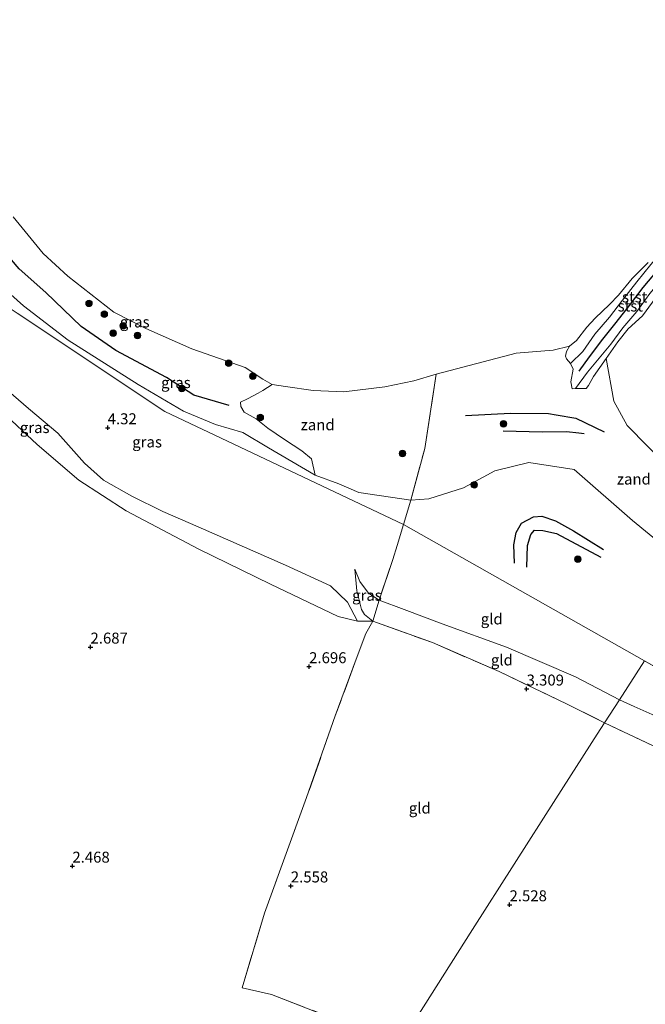
# Model space of a CAD drawing. Units: metres. Extents: x 129990 to 140008, y 424998 to 428931.
# Drawn here: x 134760 to 134902, y 426045 to 426269 of the extents above; entities that cross this region are included whole.
import ezdxf
from ezdxf.enums import TextEntityAlignment as Align

# ---------------------------------------------------------------- set-up
doc = ezdxf.new("R2010")
doc.units = ezdxf.units.M
doc.linetypes.add('IE-TERREINAFSCHEIDING', pattern=[10, 8, -2])
doc.layers.get('0').update_dxf_attribs({"lineweight": 25})
for name, color, linetype, lineweight in [('B-ME-GR-BOOM-S-B1', 93, 'Continuous', 18), ('B-ME-GW-KRUINLIJN-L-B1', 93, 'Continuous', 18), ('B-ME-GW-TEENLIJN-L-B1', 93, 'Continuous', 18), ('B-ME-IE-GRASLAND-GV-B6', 93, 'Continuous', 18), ('B-ME-IE-GRONDWERKLIJN-GROND_INGERICHT-GV-B6', 253, 'Continuous', 18), ('B-ME-IE-GRONDWERKLIJN-GROND_NIETINGERICHT-GV-B6', 253, 'Continuous', 18), ('B-ME-IE-HULPGEOMETRIE-L-B1', 53, 'Continuous', 18), ('B-ME-IE-TERREINAFSCHEIDING-DOORGANG-L-B1', 8, 'IE-TERREINAFSCHEIDING-KUNSTMATIG-OPEN', 18), ('B-ME-IE-TERREINAFSCHEIDING-RASTERHEKWERK-L-B1', 8, 'IE-TERREINAFSCHEIDING', 18), ('B-ME-OB-BEKLEDING-GV-B6', 253, 'Continuous', 18), ('B-ME-OB-WATERLIJN-L-B1', 133, 'OB-WATERLIJN', 18), ('B-ME-OG-WATER-GV-B6', 153, 'Continuous', 18)]:
    doc.layers.add(name, color=color, linetype=linetype, lineweight=lineweight)
for name, color, linetype in [('B-ME-GW-GRONDWERKLIJN-L-B1', 10, 'Continuous'), ('B-ME-GW-HOOGTEPUNT-S-B1', 10, 'Continuous'), ('B-ME-OG-BREUK-L-B1', 10, 'Continuous'), ('B-ME-VV-KRIBBEN-L-B1', 10, 'Continuous')]:
    doc.layers.add(name, color=color, linetype=linetype)
doc.styles.add('NLCS-ISO', font='NLCS-ISO.TTF')
doc.linetypes.add('IE-TERREINAFSCHEIDING-KUNSTMATIG-OPEN', pattern='A,7,-1.5,[67,NLCS.SHX,S=0.75,R=0,X=0,Y=0],-1.5', length=10)
doc.linetypes.add('OB-WATERLIJN', pattern='A,10,[32,NLCS.SHX,S=2,R=0,X=0,Y=0],-12', length=22)

# ---------------------------------------------------------------- blocks, each defined once
blk = doc.blocks.new('hoogtepunt')
for p, q in [((-0.5, 0), (0.5, 0)), ((0, 0.5), (0, -0.5))]:
    blk.add_line(p, q)
blk = doc.blocks.new('boom')
h = blk.add_hatch(color=256)
edge = h.paths.add_edge_path()
edge.add_arc((0, 0), 0.75, 0, 360)
blk.add_circle((0, 0), 0.75)

msp = doc.modelspace()

# ---------------------------------------------------------------- linework, layer by layer
at = {"layer": 'B-ME-GW-GRONDWERKLIJN-L-B1'}
for points in [[(134861.108, 426179.1899, 2.0349), (134871.371, 426179.6559, 1.8949), (134880.023, 426179.5839, 1.7939), (134881.774, 426179.2739, 1.8719), (134886.259, 426178.5319, 1.9219), (134892.729, 426175.4589, 1.9709)], [(134869.694, 426175.6519, 2.3619), (134878.631, 426175.4209, 2.2869), (134884.136, 426175.4759, 2.2779), (134886.935, 426175.2309, 2.3219), (134888.193, 426175.0429, 2.2999)], [(134872.319, 426145.52, 4.089), (134872.116, 426149.716, 4.116), (134872.666, 426152.495, 3.997), (134873.87, 426154.623, 3.878), (134876.594, 426156.085, 3.721), (134878.504, 426156.202, 3.624), (134881.679, 426155.185, 3.564), (134885.724, 426152.849, 3.483), (134892.604, 426148.654, 3.613)]]:
    msp.add_polyline3d(points, dxfattribs=at)
at = {"layer": 'B-ME-GW-KRUINLIJN-L-B1'}
for points in [[(134886.2043, 426185.281, 1.425), (134888.9099, 426189.031, 1.4308), (134894.233, 426195.398, 1.395), (134896.957, 426199.145, 1.374), (134900.21, 426202.828, 1.32), (134903.174, 426206.97, 1.306), (134906.421, 426210.813, 1.211), (134909.669, 426214.599, 1.169), (134910.389, 426215.768, 1.211), (134911.555, 426217.04, 1.173), (134911.885, 426218.675, 1.138), (134911.255, 426219.711, 1.116), (134910.416, 426220.162, 1.083), (134908.937, 426219.935, 1.129), (134907.621, 426218.635, 1.136), (134906.495, 426217.195, 1.171), (134903.37, 426213.556, 1.21), (134900.147, 426209.599, 1.287), (134896.947, 426205.469, 1.312), (134893.982, 426201.56, 1.388), (134890.571, 426197.693, 1.458), (134887.855, 426193.729, 1.492), (134885.077, 426190.9949, 1.3009)], [(134867.792, 426166.521, 3.752), (134860.662, 426162.694, 3.888), (134852.747, 426160.138, 4.12), (134848.639, 426159.847, 4.209), (134836.825, 426161.6, 4.044), (134832.289, 426163.596, 4.395), (134826.86, 426165.581, 4.348), (134816.203, 426171.819, 4.221), (134810.389, 426175.255, 4.103), (134804.148, 426177.126, 4.04), (134796.864, 426180.114, 3.938), (134786.536, 426186.239, 3.934), (134770.592, 426196.29, 4.023), (134760.429, 426204.141, 4.01), (134753.841, 426209.883, 4.006)], [(134836.504, 426132.33, 3.077), (134834.216, 426136.604, 4.021), (134830.349, 426140.324, 4.187), (134820.139, 426145.094, 4.328), (134800.204, 426153.804, 4.345), (134792.121, 426157.265, 4.166), (134785.107, 426160.778, 4.345), (134778.611, 426164.429, 4.469), (134774.293, 426168.28, 4.371), (134768.255, 426175.124, 4.452), (134761.511, 426180.72, 4.499), (134751.758, 426189.165, 4.584), (134743.165, 426196.737, 4.507), (134732.836, 426206.85, 4.311)], [(134885.929, 426166.862, 2.907), (134875.586, 426168.436, 3.418), (134867.792, 426166.521, 3.752)], [(134934.316, 426122.258, 3.834), (134928.917, 426128.862, 3.478), (134922.076, 426137.373, 3.064), (134910.58, 426145.898, 3.051), (134899.19, 426155.222, 2.941), (134885.929, 426166.862, 2.907)], [(134896.205, 426114.391, 4.507), (134886.234, 426119.641, 4.547), (134870.442, 426126.403, 4.385), (134855.834, 426131.712, 4.449), (134847.141, 426134.968, 4.449), (134841.451, 426137.111, 4.368), (134839.03, 426138.719, 4.26), (134837.069, 426141.32, 4.228), (134835.886, 426144.131, 4.147)], [(134974.36, 426076.61, 4.707), (134963.693, 426081.16, 4.852), (134945.105, 426088.845, 4.57), (134925.646, 426098.859, 4.628), (134910.479, 426107.983, 4.549), (134899.591, 426112.845, 4.508), (134896.205, 426114.391, 4.507)]]:
    msp.add_polyline3d(points, dxfattribs=at)
at = {"layer": 'B-ME-GW-TEENLIJN-L-B1'}
for points in [[(134836.504, 426132.33, 3.077), (134832.134, 426133.335, 2.839), (134816.664, 426140.723, 2.925), (134800.374, 426148.719, 3.061), (134783.763, 426157.447, 3.391), (134773.039, 426164.45, 3.245), (134763.489, 426172.552, 3.088), (134754.199, 426181.176, 3.093)], [(134835.886, 426144.131, 4.147), (134836.355, 426139.207, 3.892), (134837.426, 426134.994, 3.589), (134838.089, 426133.801, 3.546), (134840.041, 426132.271, 3.513)]]:
    msp.add_polyline3d(points, dxfattribs=at)
at = {"layer": 'B-ME-IE-GRASLAND-GV-B6'}
for points in [[(134758.044, 426224.446, 1.079), (134764.857, 426216.077, 1.079), (134770.518, 426210.896, 1.079), (134780.98, 426202.665, 1.079), (134788.282, 426198.98, 1.079), (134798.762, 426194.331, 1.079), (134810.905, 426190.09, 1.079), (134814.978, 426187.426, 1.079), (134817.052, 426186.227, 1.079)], [(134826.86, 426165.581, 4.348), (134832.289, 426163.596, 4.395), (134836.825, 426161.6, 4.044), (134848.639, 426159.847, 4.209), (134847.012, 426154.343, 4.221), (134792.592, 426180.099, 3.871), (134758.939, 426202.483, 3.88), (134750.703, 426207.962, 4.048), (134741.622, 426214.002, 4.15), (134743.33, 426217.664, 3.896), (134744.425, 426218.444, 3.901), (134746.267, 426218.957, 3.71), (134749.898, 426214.053, 3.883), (134753.841, 426209.883, 4.006), (134760.429, 426204.141, 4.01), (134770.592, 426196.29, 4.023), (134786.536, 426186.239, 3.934), (134796.864, 426180.114, 3.938), (134804.148, 426177.126, 4.04), (134810.389, 426175.255, 4.103), (134816.203, 426171.819, 4.221), (134826.86, 426165.581, 4.348)], [(134817.052, 426186.227, 1.079), (134814.957, 426184.84, 1.41), (134813.88, 426184.275, 1.572), (134811.438, 426182.953, 1.875), (134809.854, 426182.159, 2.259), (134809.941, 426181.229, 2.324), (134810.65, 426179.922, 2.514), (134813.403, 426178.397, 2.606), (134816.109, 426176.278, 2.768), (134819.863, 426173.693, 3.12), (134823.836, 426171.146, 3.39), (134826.02, 426169.286, 3.764), (134826.86, 426165.581, 4.348), (134816.203, 426171.819, 4.221), (134810.389, 426175.255, 4.103), (134804.148, 426177.126, 4.04), (134796.864, 426180.114, 3.938), (134786.536, 426186.239, 3.934), (134770.592, 426196.29, 4.023), (134760.429, 426204.141, 4.01), (134753.841, 426209.883, 4.006)], [(134758.939, 426202.483, 3.88), (134792.592, 426180.099, 3.871), (134847.012, 426154.343, 4.221)], [(134751.758, 426189.165, 4.584), (134761.511, 426180.72, 4.499), (134768.255, 426175.124, 4.452), (134774.293, 426168.28, 4.371), (134778.611, 426164.429, 4.469), (134785.107, 426160.778, 4.345), (134792.121, 426157.265, 4.166), (134800.204, 426153.804, 4.345), (134820.139, 426145.094, 4.328), (134830.349, 426140.324, 4.187), (134834.216, 426136.604, 4.021), (134836.504, 426132.33, 3.077), (134832.134, 426133.335, 2.839), (134816.664, 426140.723, 2.925), (134800.374, 426148.719, 3.061), (134783.763, 426157.447, 3.391), (134773.039, 426164.45, 3.245), (134763.489, 426172.552, 3.088), (134754.199, 426181.176, 3.093)], [(134847.012, 426154.343, 4.221), (134845.561, 426149.533, 4.413), (134844.543, 426146.325, 4.413), (134841.451, 426137.111, 4.368), (134839.03, 426138.719, 4.26), (134837.069, 426141.32, 4.228), (134835.886, 426144.131, 4.147), (134836.355, 426139.207, 3.892), (134837.426, 426134.994, 3.589), (134838.089, 426133.801, 3.546), (134840.041, 426132.271, 3.513), (134836.504, 426132.33, 3.077), (134834.216, 426136.604, 4.021), (134830.349, 426140.324, 4.187), (134820.139, 426145.094, 4.328), (134800.204, 426153.804, 4.345), (134792.121, 426157.265, 4.166), (134785.107, 426160.778, 4.345), (134778.611, 426164.429, 4.469), (134774.293, 426168.28, 4.371), (134768.255, 426175.124, 4.452), (134761.511, 426180.72, 4.499), (134751.758, 426189.165, 4.584)], [(134841.451, 426137.111, 4.368), (134840.041, 426132.271, 3.513), (134838.089, 426133.801, 3.546), (134837.426, 426134.994, 3.589), (134836.355, 426139.207, 3.892), (134835.886, 426144.131, 4.147), (134837.069, 426141.32, 4.228), (134839.03, 426138.719, 4.26), (134841.451, 426137.111, 4.368)]]:
    msp.add_polyline3d(points, dxfattribs=at)
at = {"layer": 'B-ME-IE-GRONDWERKLIJN-GROND_INGERICHT-GV-B6'}
for points in [[(134754.199, 426181.176, 3.093), (134763.489, 426172.552, 3.088), (134773.039, 426164.45, 3.245), (134783.763, 426157.447, 3.391), (134800.374, 426148.719, 3.061), (134816.664, 426140.723, 2.925), (134832.134, 426133.335, 2.839), (134836.504, 426132.33, 3.077)], [(134960.149, 426105.41, 4.06), (134958.746, 426102.987, 4.646), (134954.689, 426093.351, 4.638), (134901.893, 426123.256, 3.797), (134847.012, 426154.343, 4.221), (134848.639, 426159.847, 4.209), (134852.747, 426160.138, 4.12), (134860.662, 426162.694, 3.888), (134867.792, 426166.521, 3.752), (134875.586, 426168.436, 3.418), (134885.929, 426166.862, 2.907), (134899.19, 426155.222, 2.941), (134910.58, 426145.898, 3.051), (134922.076, 426137.373, 3.064), (134928.917, 426128.862, 3.478), (134934.316, 426122.258, 3.834), (134949.159, 426112.789, 4.15), (134960.149, 426105.41, 4.06)], [(134901.893, 426123.256, 3.797), (134896.205, 426114.391, 4.507), (134886.234, 426119.641, 4.547), (134870.442, 426126.403, 4.385), (134855.834, 426131.712, 4.449), (134847.141, 426134.968, 4.449), (134841.451, 426137.111, 4.368), (134844.543, 426146.325, 4.413), (134845.561, 426149.533, 4.413), (134847.012, 426154.343, 4.221), (134901.893, 426123.256, 3.797)], [(134896.205, 426114.391, 4.507), (134892.8, 426109.182, 3.436), (134884.325, 426113.385, 3.436), (134868.785, 426120.803, 3.479), (134853.624, 426127.416, 3.513), (134840.041, 426132.271, 3.513), (134841.451, 426137.111, 4.368), (134847.141, 426134.968, 4.449), (134855.834, 426131.712, 4.449), (134870.442, 426126.403, 4.385), (134886.234, 426119.641, 4.547), (134896.205, 426114.391, 4.507)], [(134836.504, 426132.33, 3.077), (134840.041, 426132.271, 3.513), (134838.407, 426129.526, 3.031), (134836.197, 426123.679, 2.804), (134831.455, 426110.709, 2.577), (134824.902, 426092.131, 2.447), (134815.329, 426065.763, 2.534), (134810.264, 426048.802, 2.371), (134816.927, 426047.285, 2.214), (134829.767, 426042.282, 2.09)], [(134892.8, 426109.182, 3.436), (134891.135, 426106.569, 3.248), (134881.721, 426091.796, 2.759), (134862.757, 426062.033, 2.502), (134846.664, 426036.778, 2.316), (134845.671, 426035.22, 2.125), (134829.767, 426042.282, 2.09), (134816.927, 426047.285, 2.214), (134810.264, 426048.802, 2.371), (134815.329, 426065.763, 2.534), (134824.902, 426092.131, 2.447), (134831.455, 426110.709, 2.577), (134836.197, 426123.679, 2.804), (134838.407, 426129.526, 3.031), (134840.041, 426132.271, 3.513), (134853.624, 426127.416, 3.513), (134868.785, 426120.803, 3.479), (134884.325, 426113.385, 3.436), (134892.8, 426109.182, 3.436)], [(134954.689, 426093.351, 4.638), (134975.53, 426079.767, 4.939), (134974.36, 426076.61, 4.707), (134963.693, 426081.16, 4.852), (134945.105, 426088.845, 4.57), (134925.646, 426098.859, 4.628), (134910.479, 426107.983, 4.549), (134899.591, 426112.845, 4.508), (134896.205, 426114.391, 4.507), (134901.893, 426123.256, 3.797), (134954.689, 426093.351, 4.638)], [(134974.36, 426076.61, 4.707), (134973.148, 426073.643, 4.246), (134971.886, 426070.555, 3.767), (134965.248, 426074.193, 4.14), (134953.861, 426079.173, 4.114), (134946.806, 426083.212, 3.827), (134932.428, 426090.288, 3.745), (134917.917, 426097.278, 3.745), (134906.615, 426102.597, 3.565), (134892.8, 426109.182, 3.436), (134896.205, 426114.391, 4.507), (134899.591, 426112.845, 4.508), (134910.479, 426107.983, 4.549), (134925.646, 426098.859, 4.628), (134945.105, 426088.845, 4.57), (134963.693, 426081.16, 4.852), (134974.36, 426076.61, 4.707)], [(134915.363, 426002.894, 2.351), (134895.562, 426011.439, 2.301), (134874.829, 426020.881, 2.236), (134862.161, 426026.684, 2.155), (134849.312, 426033.588, 2.133), (134845.671, 426035.22, 2.125), (134846.664, 426036.778, 2.316), (134862.757, 426062.033, 2.502), (134881.721, 426091.796, 2.759), (134891.135, 426106.569, 3.248), (134892.8, 426109.182, 3.436), (134906.615, 426102.597, 3.565)]]:
    msp.add_polyline3d(points, dxfattribs=at)
at = {"layer": 'B-ME-IE-GRONDWERKLIJN-GROND_NIETINGERICHT-GV-B6'}
for points in [[(134910.58, 426145.898, 3.051), (134899.19, 426155.222, 2.941), (134885.929, 426166.862, 2.907), (134875.586, 426168.436, 3.418), (134867.792, 426166.521, 3.752), (134860.662, 426162.694, 3.888), (134852.747, 426160.138, 4.12), (134848.639, 426159.847, 4.209), (134851.831, 426171.628, 3.042), (134854.482, 426188.57, 1.079), (134872.679, 426193.393, 1.079), (134881.089, 426194.015, 1.079), (134884.857, 426194.958, 1.079), (134884.146, 426193.7359, 1.0589), (134883.982, 426193.0269, 1.0559), (134883.956, 426192.6959, 1.0949), (134884.17, 426192.0729, 1.1489), (134885.077, 426190.9949, 1.3009), (134885.678, 426189.7159, 1.4709), (134885.125, 426186.8499, 1.5049)], [(134885.125, 426186.8499, 1.5049), (134885.418, 426185.2689, 1.5149), (134886.2043, 426185.281, 1.425), (134888.665, 426185.3189, 1.1439), (134889.175, 426185.9989, 1.0919), (134890.284, 426188.0159, 1.0899), (134893.205, 426192.1669, 1.1379), (134894.97, 426182.414, 1.079), (134897.998, 426176.903, 1.079), (134907.371, 426167.295, 1.079)], [(134848.639, 426159.847, 4.209), (134836.825, 426161.6, 4.044), (134832.289, 426163.596, 4.395), (134826.86, 426165.581, 4.348), (134826.02, 426169.286, 3.764), (134823.836, 426171.146, 3.39), (134819.863, 426173.693, 3.12), (134816.109, 426176.278, 2.768), (134813.403, 426178.397, 2.606), (134810.65, 426179.922, 2.514), (134809.941, 426181.229, 2.324), (134809.854, 426182.159, 2.259), (134811.438, 426182.953, 1.875), (134813.88, 426184.275, 1.572), (134814.957, 426184.84, 1.41), (134817.052, 426186.227, 1.079), (134820.109, 426185.762, 1.079), (134826.388, 426184.873, 1.079), (134833.367, 426184.58, 1.079), (134842.743, 426185.72, 1.079), (134849.367, 426187.084, 1.079), (134854.482, 426188.57, 1.079), (134851.831, 426171.628, 3.042), (134848.639, 426159.847, 4.209)]]:
    msp.add_polyline3d(points, dxfattribs=at)
at = {"layer": 'B-ME-IE-HULPGEOMETRIE-L-B1'}
msp.add_line((134901.893, 426123.256, 3.797), (134954.689, 426093.351, 4.638), dxfattribs=at)
for points in [[(134634.037, 426269.326, 4.513), (134668.701, 426251.078, 4.631), (134676.397, 426247.031, 4.543), (134694.508, 426244.144, 4.564), (134705.359, 426235.013, 3.803), (134712.711, 426230.817, 3.371), (134722.993, 426224.837, 3.605), (134732.845, 426219.107, 3.77), (134738.081, 426216.061, 4.04), (134741.622, 426214.002, 4.15), (134750.703, 426207.962, 4.048), (134758.939, 426202.483, 3.88), (134792.592, 426180.099, 3.871), (134847.012, 426154.343, 4.221), (134901.893, 426123.256, 3.797)], [(134846.664, 426036.778, 2.316), (134862.757, 426062.033, 2.502), (134881.721, 426091.796, 2.759), (134891.135, 426106.569, 3.248), (134892.8, 426109.182, 3.436), (134896.205, 426114.391, 4.507), (134901.893, 426123.256, 3.797)]]:
    msp.add_polyline3d(points, dxfattribs=at)
at = {"layer": 'B-ME-IE-TERREINAFSCHEIDING-DOORGANG-L-B1'}
msp.add_line((134844.543, 426146.325, 4.413), (134845.561, 426149.533, 4.413), dxfattribs=at)
at = {"layer": 'B-ME-IE-TERREINAFSCHEIDING-RASTERHEKWERK-L-B1'}
msp.add_line((134845.561, 426149.533, 4.413), (134847.012, 426154.343, 4.221), dxfattribs=at)
for points in [[(134847.012, 426154.343, 4.221), (134848.639, 426159.847, 4.209), (134851.831, 426171.628, 3.042), (134854.482, 426188.57, 1.079)], [(134844.543, 426146.325, 4.413), (134841.451, 426137.111, 4.368), (134840.041, 426132.271, 3.513)], [(134840.041, 426132.271, 3.513), (134838.407, 426129.526, 3.031), (134836.197, 426123.679, 2.804), (134831.455, 426110.709, 2.577), (134824.902, 426092.131, 2.447), (134815.329, 426065.763, 2.534), (134810.264, 426048.802, 2.371), (134816.927, 426047.285, 2.214), (134829.767, 426042.282, 2.09), (134845.671, 426035.22, 2.125)], [(134840.041, 426132.271, 3.513), (134853.624, 426127.416, 3.513), (134868.785, 426120.803, 3.479), (134884.325, 426113.385, 3.436), (134892.8, 426109.182, 3.436)], [(134971.886, 426070.555, 3.767), (134965.248, 426074.193, 4.14), (134953.861, 426079.173, 4.114), (134946.806, 426083.212, 3.827), (134932.428, 426090.288, 3.745), (134917.917, 426097.278, 3.745), (134906.615, 426102.597, 3.565), (134892.8, 426109.182, 3.436)]]:
    msp.add_polyline3d(points, dxfattribs=at)
at = {"layer": 'B-ME-OB-BEKLEDING-GV-B6'}
for points in [[(134903.37, 426213.556, 1.21), (134900.147, 426209.599, 1.287), (134896.947, 426205.469, 1.312), (134893.982, 426201.56, 1.388), (134890.571, 426197.693, 1.458), (134887.855, 426193.729, 1.492), (134885.077, 426190.9949, 1.3009), (134884.17, 426192.0729, 1.1489), (134883.956, 426192.6959, 1.0949), (134883.982, 426193.0269, 1.0559), (134884.146, 426193.7359, 1.0589), (134884.857, 426194.958, 1.079)], [(134884.857, 426194.958, 1.079), (134886.4273, 426196.2124, 1.079), (134888.7563, 426199.2589, 1.079), (134890.707, 426201.3569, 1.079), (134893.9552, 426204.4178, 1.079), (134895.9677, 426206.5413, 1.079), (134899.14, 426210.3677, 1.079), (134902.7378, 426214.0124, 1.079)], [(134886.2043, 426185.281, 1.425), (134885.418, 426185.2689, 1.5149), (134885.125, 426186.8499, 1.5049), (134885.678, 426189.7159, 1.4709), (134885.077, 426190.9949, 1.3009), (134887.855, 426193.729, 1.492), (134890.571, 426197.693, 1.458), (134893.982, 426201.56, 1.388), (134896.947, 426205.469, 1.312), (134900.147, 426209.599, 1.287), (134903.37, 426213.556, 1.21)], [(134905.1956, 426206.967, 1.079), (134901.4697, 426201.8273, 1.079), (134898.2097, 426198.9082, 1.079), (134895.8503, 426195.9112, 1.079), (134893.205, 426192.1669, 1.1379), (134890.284, 426188.0159, 1.0899), (134889.175, 426185.9989, 1.0919), (134888.665, 426185.3189, 1.1439), (134886.2043, 426185.281, 1.425), (134888.9099, 426189.031, 1.4308), (134894.233, 426195.398, 1.395), (134896.957, 426199.145, 1.374), (134900.21, 426202.828, 1.32), (134903.174, 426206.97, 1.306)], [(134903.174, 426206.97, 1.306), (134900.21, 426202.828, 1.32), (134896.957, 426199.145, 1.374), (134894.233, 426195.398, 1.395), (134888.9099, 426189.031, 1.4308), (134886.2043, 426185.281, 1.425)]]:
    msp.add_polyline3d(points, dxfattribs=at)
at = {"layer": 'B-ME-OB-WATERLIJN-L-B1'}
for points in [[(134758.044, 426224.446, 1.079), (134764.857, 426216.077, 1.079), (134770.518, 426210.896, 1.079), (134780.98, 426202.665, 1.079), (134788.282, 426198.98, 1.079), (134798.762, 426194.331, 1.079), (134810.905, 426190.09, 1.079), (134814.978, 426187.426, 1.079), (134817.052, 426186.227, 1.079), (134820.109, 426185.762, 1.079), (134826.388, 426184.873, 1.079), (134833.367, 426184.58, 1.079), (134842.743, 426185.72, 1.079), (134849.367, 426187.084, 1.079), (134854.482, 426188.57, 1.079), (134872.679, 426193.393, 1.079), (134881.089, 426194.015, 1.079), (134884.857, 426194.958, 1.079)], [(134884.857, 426194.958, 1.079), (134886.4273, 426196.2124, 1.079), (134888.7563, 426199.2589, 1.079), (134890.707, 426201.3569, 1.079), (134893.9552, 426204.4178, 1.079), (134895.9677, 426206.5413, 1.079), (134899.14, 426210.3677, 1.079), (134902.7378, 426214.0124, 1.079)], [(134905.1956, 426206.967, 1.079), (134901.4697, 426201.8273, 1.079), (134898.2097, 426198.9082, 1.079), (134895.8503, 426195.9112, 1.079), (134893.205, 426192.1669, 1.1379), (134894.97, 426182.414, 1.079)], [(134894.97, 426182.414, 1.079), (134897.998, 426176.903, 1.079), (134907.371, 426167.295, 1.079), (134915.023, 426159.889, 1.079)]]:
    msp.add_polyline3d(points, dxfattribs=at)
at = {"layer": 'B-ME-OG-BREUK-L-B1'}
for points in [[(134807.293, 426181.425, 2.637), (134799.235, 426183.815, 2.718), (134792.993, 426187.849, 2.794), (134781.44, 426193.997, 2.794), (134773.518, 426199.415, 2.654), (134765.461, 426207.179, 2.437), (134759.441, 426212.607, 2.307), (134754.963, 426217.638, 2.242), (134750.901, 426223.124, 2.378), (134749.43, 426225.741, 2.405), (134748.71, 426228.242, 2.405)], [(134875.12, 426144.587, 3.857), (134875.248, 426149.517, 3.775), (134876.051, 426152.058, 3.64), (134876.835, 426153.026, 3.553), (134878.731, 426152.981, 3.51), (134881.879, 426152.291, 3.402), (134891.97, 426146.86, 3.537)]]:
    msp.add_polyline3d(points, dxfattribs=at)
at = {"layer": 'B-ME-OG-WATER-GV-B6'}
for points in [[(134902.7378, 426214.0124, 1.079), (134899.14, 426210.3677, 1.079), (134895.9677, 426206.5413, 1.079), (134893.9552, 426204.4178, 1.079), (134890.707, 426201.3569, 1.079), (134888.7563, 426199.2589, 1.079), (134886.4273, 426196.2124, 1.079), (134884.857, 426194.958, 1.079), (134881.089, 426194.015, 1.079), (134872.679, 426193.393, 1.079), (134854.482, 426188.57, 1.079), (134849.367, 426187.084, 1.079), (134842.743, 426185.72, 1.079), (134833.367, 426184.58, 1.079), (134826.388, 426184.873, 1.079), (134820.109, 426185.762, 1.079), (134817.052, 426186.227, 1.079), (134814.978, 426187.426, 1.079), (134810.905, 426190.09, 1.079), (134798.762, 426194.331, 1.079), (134788.282, 426198.98, 1.079), (134780.98, 426202.665, 1.079), (134770.518, 426210.896, 1.079), (134764.857, 426216.077, 1.079), (134758.044, 426224.446, 1.079)], [(134907.371, 426167.295, 1.079), (134897.998, 426176.903, 1.079), (134894.97, 426182.414, 1.079), (134893.205, 426192.1669, 1.1379), (134895.8503, 426195.9112, 1.079), (134898.2097, 426198.9082, 1.079), (134901.4697, 426201.8273, 1.079), (134905.1956, 426206.967, 1.079)]]:
    msp.add_polyline3d(points, dxfattribs=at)
at = {"layer": 'B-ME-VV-KRIBBEN-L-B1'}
msp.add_polyline3d([(134887.0743, 426189.2586, 1.5049), (134889.394, 426192.499, 1.4825), (134892.402, 426196.5455, 1.4265), (134895.4695, 426200.3525, 1.381), (134898.4845, 426204.217, 1.3055), (134901.6605, 426208.2845, 1.2965), (134904.8955, 426212.1845, 1.2105), (134908.082, 426215.897, 1.17)], dxfattribs=at)

# ---------------------------------------------------------------- block references
at = {"layer": 'B-ME-GR-BOOM-S-B1', "rotation": 90}
for p in [(134775.324, 426204.703, 1.613), (134778.816, 426202.249, 1.451), (134783.105, 426199.567, 1.613), (134780.853, 426197.904, 1.981), (134786.35, 426197.404, 1.651), (134807.154, 426191.091, 1.737), (134812.661, 426188.135, 1.737), (134796.463, 426185.311, 2.903), (134814.366, 426178.687, 2.317), (134869.797, 426177.254, 2.875), (134846.789, 426170.493, 3.173), (134863.134, 426163.353, 3.893), (134886.733, 426146.405, 3.476)]:
    msp.add_blockref('boom', p, dxfattribs=at)
at = {"layer": 'B-ME-GW-HOOGTEPUNT-S-B1', "rotation": 90}
for p in [(134779.577, 426176.379, 4.32), (134779.577, 426176.379, 4.32), (134775.66, 426126.416, 2.687), (134775.66, 426126.416, 2.687), (134825.493, 426121.95, 2.696), (134825.493, 426121.95, 2.696), (134875.06, 426116.86, 3.309), (134875.06, 426116.86, 3.309), (134771.532, 426076.512, 2.468), (134771.532, 426076.512, 2.468), (134821.319, 426072.007, 2.558), (134821.319, 426072.007, 2.558), (134871.166, 426067.712, 2.528), (134871.166, 426067.712, 2.528)]:
    msp.add_blockref('hoogtepunt', p, dxfattribs=at)

# ---------------------------------------------------------------- texts
at = {"layer": 'B-ME-GW-HOOGTEPUNT-S-B1', "ltscale": 0.2, "style": 'NLCS-ISO'}
for s, p in [('4.32', (134779.577, 426176.379, 4.32)), ('4.32', (134779.577, 426176.379, 4.32)), ('2.687', (134775.66, 426126.416, 2.687)), ('2.687', (134775.66, 426126.416, 2.687)), ('2.696', (134825.493, 426121.95, 2.696)), ('2.696', (134825.493, 426121.95, 2.696)), ('3.309', (134875.06, 426116.86, 3.309)), ('3.309', (134875.06, 426116.86, 3.309)), ('2.468', (134771.532, 426076.512, 2.468)), ('2.468', (134771.532, 426076.512, 2.468)), ('2.558', (134821.319, 426072.007, 2.558)), ('2.558', (134821.319, 426072.007, 2.558)), ('2.528', (134871.166, 426067.712, 2.528)), ('2.528', (134871.166, 426067.712, 2.528))]:
    msp.add_text(s, height=2.5, dxfattribs=at).set_placement(p, align=Align.BOTTOM_LEFT)
at = {"layer": 'B-ME-IE-GRASLAND-GV-B6', "ltscale": 0.2, "style": 'NLCS-ISO'}
for p in [(134785.751, 426200.4725), (134795.1305, 426186.65), (134762.9455, 426176.408), (134788.5625, 426173.1365), (134838.6685, 426138.201)]:
    msp.add_text('gras', height=2.5, dxfattribs=at).set_placement(p, align=Align.MIDDLE_CENTER)
at = {"layer": 'B-ME-IE-GRONDWERKLIJN-GROND_INGERICHT-GV-B6', "ltscale": 0.2, "style": 'NLCS-ISO'}
for p in [(134867.1099, 426132.8126), (134869.4239, 426123.4728), (134850.7143, 426089.7269)]:
    msp.add_text('gld', height=2.5, dxfattribs=at).set_placement(p, align=Align.MIDDLE_CENTER)
at = {"layer": 'B-ME-IE-GRONDWERKLIJN-GROND_NIETINGERICHT-GV-B6', "ltscale": 0.2, "style": 'NLCS-ISO'}
for p in [(134827.4392, 426177.0455), (134899.5031, 426164.68)]:
    msp.add_text('zand', height=2.5, dxfattribs=at).set_placement(p, align=Align.MIDDLE_CENTER)
at = {"layer": 'B-ME-OB-BEKLEDING-GV-B6', "ltscale": 0.2, "style": 'NLCS-ISO'}
for p in [(134899.7059, 426206.1634), (134898.6928, 426204.1075)]:
    msp.add_text('stst', height=2.5, dxfattribs=at).set_placement(p, align=Align.MIDDLE_CENTER)

doc.saveas('drawing.dxf')
